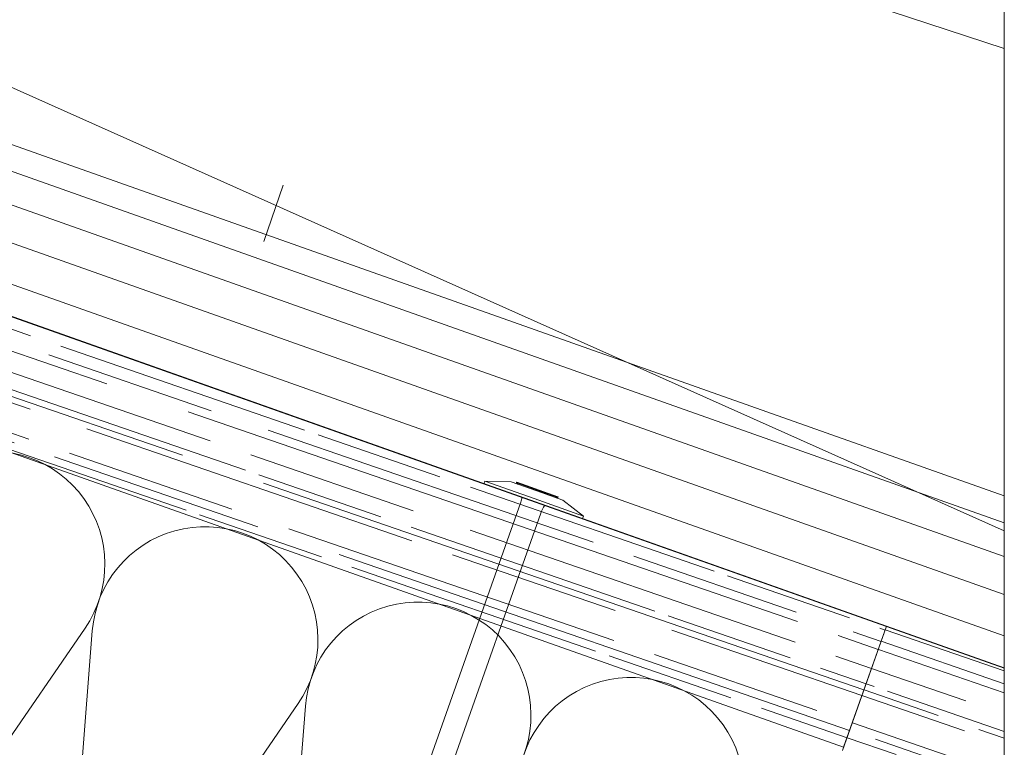
# Model space of a CAD drawing. Units: millimetres. Extents: x 554 to 769, y 34 to 208.
# Drawn here: x 754 to 769, y 97 to 108 of the extents above; entities that cross this region are included whole.
import ezdxf

# ---------------------------------------------------------------- set-up
doc = ezdxf.new("R2010")
doc.units = ezdxf.units.MM
doc.layers.get('0').update_dxf_attribs({"lineweight": 0})
doc.layers.add('CORTE', color=7, linetype='Continuous', lineweight=0, true_color=0xd75133)
doc.layers.add('ONDUTHERM', color=7, linetype='Continuous', lineweight=0, true_color=0xed8e12)
for name, color, linetype, lineweight in [('Estructura madera', 32, 'Continuous', 0), ('fijaciones', 7, 'Continuous', 0), ('Onduline bajo teja', 1, 'Continuous', 0), ('SECCION', 252, 'Continuous', 0), ('TEJA', 12, 'Continuous', 0)]:
    doc.layers.add(name, color=color, linetype=linetype, lineweight=lineweight)

# ---------------------------------------------------------------- blocks, each defined once
blk = doc.blocks.new('A$C0F2B6E7B')
at = {"layer": 'fijaciones', "linetype": 'ByBlock'}
for p, q in [((0.03279439112202454, -0.1639968343023099), (0, 0)), ((-0.3432130707992656, -0.4085756964081213), (0.130739500227719, -0.2288163993975729)), ((-0.2777271137874777, -0.3110748766622748), (-0.3105215049095023, -0.1470780423599365)), ((-0.2777271137874777, -0.3110748766622748), (0.03279439112202454, -0.1639968343023099)), ((0.03279439112202454, -0.1639968343023099), (0.130739500227719, -0.2288163993975729)), ((0.130739500227719, -0.2288163993975729), (0.06536250930139431, -0.3268621322346519)), ((-0.2777271137874777, -0.3110748766622748), (-0.3432130707992656, -0.4085756964081213)), ((-0.3432130707992656, -0.4085756964081213), (-0.2451589956081079, -0.4739401745944747)), ((-0.2451589956081079, -0.4739401745944747), (0.06536250930139431, -0.3268621322346519))]:
    blk.add_line(p, q, dxfattribs=at)
blk = doc.blocks.new('A$C457374C1')
at = {"layer": 'fijaciones', "linetype": 'ByBlock', "lineweight": 0}
for p, q in [((-0.03188389973456651, 0.1594436866413389), (-0.4304931162841967, 0.0797339373161492)), ((-0.3507270244776919, 0.1161851934057267), (0.2790755376713605, 0.2421265973394782)), ((-0.03423154841675569, 0.171183711040527), (-0.3491328294908271, 0.1082130090737223)), ((-0.03188389973456651, 0.1594436866411684), (-0.1514666646994556, 0.1355307618437678)), ((-0.03423154841675569, 0.171183711040527), (0.2806697326582253, 0.2341544130073885)), ((-0.03188389973456651, 0.1594436866413389), (0.3667253168155185, 0.2391534359665002)), ((-0.03188389973456651, 0.1594436866411684), (0.0876988652307773, 0.1833566114388816)), ((0.7493865365113379, 0.1913094453780673), (-0.007970974933414254, 0.03986092166024946)), ((0.7573575114447522, 0.1514485237178178), (0, 0)), ((0.2838587273299709, 0.2389376026667378), (0.2838587273299709, 0.2389376026667378)), ((0.3667253168155185, 0.2391534359665002), (0.7493865365113379, 0.1913094453780673)), ((0.7573575114447522, 0.1514485237178178), (0.7493865365113379, 0.1913094453780673)), ((0.7573575114447522, 0.1514485237178178), (0.7573530931335881, 0.1514706186266039)), ((-0.4304931162841967, 0.0797339373161492), (-0.7653284863786212, -0.1115876020575683)), ((-0.7653284863786212, -0.1115876020575683), (-0.007970974933414254, 0.03986092166024946)), ((-0.7573575114447522, -0.1514485237178178), (0, 0)), ((-0.3539160191498922, 0.1114020037464627), (-0.3539160191498922, 0.1114020037464627)), ((-0.7573575114447522, -0.1514485237178178), (-0.7653284863786212, -0.1115876020575683)), ((2.701254126438056, -12.65835930672291), (0.1781192009289043, -0.04077056221402131)), ((2.39073262154172, -12.80543734907454), (-0.1379008896874439, -0.1603515046659254)), ((2.390732621527095, -12.80543734908146), (2.701254126436143, -12.65835930672164)), ((2.701254126436143, -12.65835930672164), (2.799199235541837, -12.72317887181688)), ((2.325246664515308, -12.90293816882734), (2.799199235541837, -12.72317887181688)), ((2.390732621527095, -12.80543734908146), (2.325246664515308, -12.90293816882734)), ((2.799199235541837, -12.72317887181688), (2.733822244615513, -12.82122460465384)), ((2.325246664515308, -12.90293816882734), (2.42330073970601, -12.96830264701378)), ((2.42330073970601, -12.96830264701378), (2.733822244615513, -12.82122460465384)), ((2.766616635737537, -12.98522143895615), (2.733822244615513, -12.82122460465384)), ((2.766616635738825, -12.985221438957), (2.733822244616566, -12.82122460465226)), ((2.390609173816247, -13.22980030106196), (2.864561744843232, -13.05004100405141)), ((2.456095130828035, -13.13229948131612), (2.42330073970601, -12.96830264701378)), ((2.45609513084295, -13.13229948130905), (2.423300739720977, -12.96830264700669)), ((2.456095130828035, -13.13229948131612), (2.766616635737537, -12.98522143895615)), ((2.766616635737537, -12.98522143895615), (2.864561744843232, -13.05004100405141)), ((2.864561744843232, -13.05004100405141), (2.799184753916907, -13.14808673688849)), ((2.456095130828035, -13.13229948131612), (2.390609173816247, -13.22980030106196)), ((2.390609173816247, -13.22980030106196), (2.488663249007405, -13.29516477924832)), ((2.488663249007405, -13.29516477924832), (2.799184753916907, -13.14808673688849)), ((2.831979145038477, -13.3120835711908), (2.799184753916907, -13.14808673688849)), ((2.831979145039696, -13.31208357119161), (2.799184753917566, -13.14808673688751)), ((2.455971683117641, -13.55666243329661), (2.929924254144171, -13.37690313628604)), ((2.521457640129429, -13.45916161355063), (2.488663249007405, -13.29516477924832)), ((2.521457640144193, -13.45916161354363), (2.488663249022225, -13.2951647792413)), ((2.521457640129429, -13.45916161355063), (2.831979145038477, -13.3120835711908)), ((2.831979145038477, -13.3120835711908), (2.929924254144171, -13.37690313628604)), ((2.929924254144171, -13.37690313628604), (2.864547263217847, -13.474948869123)), ((2.521457640129429, -13.45916161355063), (2.455971683117641, -13.55666243329661)), ((2.554025758308799, -13.62202691148297), (2.864547263217847, -13.474948869123)), ((2.897341654339871, -13.63894570342545), (2.864547263217847, -13.474948869123)), ((2.897341654340497, -13.63894570342587), (2.864547263218437, -13.47494886912212)), ((2.455971683117641, -13.55666243329661), (2.554025758308799, -13.62202691148297)), ((2.586820149430824, -13.78602374578528), (2.554025758308799, -13.62202691148297)), ((2.586820149445463, -13.78602374577834), (2.554025758323495, -13.62202691147601)), ((2.586820149430824, -13.78602374578528), (2.897341654339871, -13.63894570342545)), ((2.897341654339871, -13.63894570342545), (2.995286763445566, -13.70376526852069)), ((2.521334192419036, -13.88352456553115), (2.995286763445566, -13.70376526852069)), ((2.586820149430824, -13.78602374578528), (2.521334192419036, -13.88352456553115)), ((2.619388267609739, -13.94888904371759), (2.929909772519241, -13.80181100135765)), ((2.995286763445566, -13.70376526852069), (2.929909772519241, -13.80181100135765)), ((2.962704163641265, -13.96580783565996), (2.929909772519435, -13.80181100135736)), ((2.521334192419036, -13.88352456553115), (2.619388267609739, -13.94888904371759)), ((2.652182658746726, -14.11288587801302), (2.619388267624721, -13.94888904371049)), ((2.652182658746832, -14.11288587801286), (2.962704163655879, -13.96580783565304)), ((2.962704163655879, -13.96580783565304), (3.060649272761574, -14.03062740074828)), ((2.586696701735044, -14.21038669775874), (3.060649272761574, -14.03062740074828)), ((2.652182658746832, -14.11288587801286), (2.586696701735044, -14.21038669775874)), ((3.060649272761574, -14.03062740074828), (2.995272281835249, -14.12867313358524)), ((2.586696701735044, -14.21038669775874), (2.684750776925747, -14.27575117594518)), ((2.684750776925747, -14.27575117594518), (2.995272281835249, -14.12867313358524)), ((3.028066672957273, -14.29266996788755), (2.995272281835249, -14.12867313358524)), ((2.652059211035983, -14.53724882999336), (3.126011782062968, -14.35748953298281)), ((2.717545168047771, -14.43974801024752), (2.684750776925747, -14.27575117594518)), ((2.717545168047771, -14.43974801024752), (3.028066672957273, -14.29266996788755)), ((3.028066672957273, -14.29266996788755), (3.126011782062968, -14.35748953298281)), ((3.126011782062968, -14.35748953298281), (3.060634791136643, -14.45553526581989)), ((2.717545168047771, -14.43974801024752), (2.652059211035983, -14.53724882999336)), ((2.652059211035983, -14.53724882999336), (2.750113286227141, -14.60261330817972)), ((2.750113286227141, -14.60261330817972), (3.060634791136643, -14.45553526581989)), ((3.093429182258213, -14.6195321001222), (3.060634791136643, -14.45553526581989)), ((2.717421720337378, -14.86411096222801), (3.191374291363907, -14.68435166521744)), ((2.782907677349165, -14.76661014248203), (2.750113286227141, -14.60261330817972)), ((2.782907677349165, -14.76661014248203), (3.093429182258213, -14.6195321001222)), ((3.093429182258213, -14.6195321001222), (3.191374291363907, -14.68435166521744)), ((3.191374291363907, -14.68435166521744), (3.125997300437583, -14.7823973980544)), ((2.782907677349165, -14.76661014248203), (2.717421720337378, -14.86411096222801)), ((2.815475795528535, -14.92947544041437), (3.125997300437583, -14.7823973980544)), ((3.158791691559607, -14.94639423235686), (3.125997300437583, -14.7823973980544)), ((2.717421720337378, -14.86411096222801), (2.815475795528535, -14.92947544041437)), ((2.84827018665056, -15.09347227471668), (2.815475795528535, -14.92947544041437)), ((2.84827018665056, -15.09347227471668), (3.158791691559607, -14.94639423235686)), ((3.158791691559607, -14.94639423235686), (3.256736800665302, -15.01121379745209)), ((2.782784229638772, -15.19097309446255), (3.256736800665302, -15.01121379745209)), ((2.84827018665056, -15.09347227471668), (2.782784229638772, -15.19097309446255)), ((2.880838304829475, -15.25633757264899), (3.191359809738977, -15.10925953028906)), ((3.256736800665302, -15.01121379745209), (3.191359809738977, -15.10925953028906)), ((3.224154200861002, -15.27325636459137), (3.191359809738977, -15.10925953028906)), ((2.782784229638772, -15.19097309446255), (2.880838304829475, -15.25633757264899)), ((2.913632695951499, -15.42033440695133), (2.880838304829475, -15.25633757264899)), ((2.913632695951499, -15.42033440695133), (3.224154200861002, -15.27325636459137)), ((3.224154200861002, -15.27325636459137), (3.322099309966696, -15.33807592968663)), ((2.848146738939711, -15.51783522669718), (3.322099309966696, -15.33807592968663)), ((2.913632695951499, -15.42033440695133), (2.848146738939711, -15.51783522669718)), ((3.322099309966696, -15.33807592968663), (3.256722319040371, -15.43612166252371)), ((2.848146738939711, -15.51783522669718), (2.946200814130869, -15.58319970488353)), ((2.946200814130869, -15.58319970488353), (3.256722319040371, -15.43612166252371)), ((3.289516710161941, -15.60011849682602), (3.256722319040371, -15.43612166252371)), ((2.913509248241106, -15.84469735893183), (3.387461819267636, -15.66493806192125)), ((2.978995205252894, -15.74719653918584), (2.946200814130869, -15.58319970488353)), ((2.978995205252894, -15.74719653918584), (3.289516710161941, -15.60011849682602)), ((3.289516710161941, -15.60011849682602), (3.387461819267636, -15.66493806192125)), ((3.387461819267636, -15.66493806192125), (3.322084828341311, -15.76298379475822)), ((2.978995205252894, -15.74719653918584), (2.913509248241106, -15.84469735893183)), ((2.913509248241106, -15.84469735893183), (3.011563323432263, -15.91006183711818)), ((3.011563323432263, -15.91006183711818), (3.322084828341311, -15.76298379475822)), ((3.354879219463335, -15.92698062906067), (3.322084828341311, -15.76298379475822)), ((2.9788717575425, -16.17155949116637), (3.45282432856903, -15.9918001941559)), ((3.044357714554288, -16.07405867142049), (3.011563323432263, -15.91006183711818)), ((3.044357714554288, -16.07405867142049), (3.354879219463335, -15.92698062906067)), ((3.354879219463335, -15.92698062906067), (3.45282432856903, -15.9918001941559)), ((3.45282432856903, -15.9918001941559), (3.387447337642705, -16.08984592699287)), ((3.044357714554288, -16.07405867142049), (2.9788717575425, -16.17155949116637)), ((3.076925832733203, -16.23692396935281), (3.387447337642705, -16.08984592699287)), ((3.42024172876473, -16.25384276129518), (3.387447337642705, -16.08984592699287)), ((2.9788717575425, -16.17155949116637), (3.076925832733203, -16.23692396935281)), ((3.109720223855228, -16.40092080365514), (3.076925832733203, -16.23692396935281)), ((3.109720223855228, -16.40092080365514), (3.42024172876473, -16.25384276129518)), ((3.42024172876473, -16.25384276129518), (3.518186837870424, -16.31866232639044)), ((3.04423426684344, -16.49842162340099), (3.518186837870424, -16.31866232639044)), ((3.109720223855228, -16.40092080365514), (3.04423426684344, -16.49842162340099)), ((3.142288342034597, -16.56378610158734), (3.4528098469441, -16.41670805922752)), ((3.518186837870424, -16.31866232639044), (3.4528098469441, -16.41670805922752)), ((3.485604238065669, -16.58070489352983), (3.4528098469441, -16.41670805922752)), ((3.04423426684344, -16.49842162340099), (3.142288342034597, -16.56378610158734)), ((3.175082733156622, -16.72778293588965), (3.142288342034597, -16.56378610158734)), ((3.175082733156622, -16.72778293588965), (3.485604238065669, -16.58070489352983)), ((3.485604238065669, -16.58070489352983), (3.583549347171364, -16.64552445862507)), ((3.109596776144834, -16.82528375563564), (3.583549347171364, -16.64552445862507)), ((3.175082733156622, -16.72778293588965), (3.109596776144834, -16.82528375563564)), ((3.583549347171364, -16.64552445862507), (3.518172356245039, -16.74357019146203)), ((3.109596776144834, -16.82528375563564), (3.207650851335992, -16.890648233822)), ((3.207650851335992, -16.890648233822), (3.518172356245039, -16.74357019146203)), ((3.550966747367064, -16.90756702576448), (3.518172356245039, -16.74357019146203)), ((3.174959285446228, -17.15214588787018), (3.648911856472758, -16.97238659085972)), ((3.240445242458016, -17.05464506812431), (3.207650851335992, -16.890648233822)), ((3.240445242458016, -17.05464506812431), (3.550966747367064, -16.90756702576448)), ((3.550966747367064, -16.90756702576448), (3.648911856472758, -16.97238659085972)), ((3.648911856472758, -16.97238659085972), (3.583534865546433, -17.07043232369668)), ((3.240445242458016, -17.05464506812431), (3.174959285446228, -17.15214588787018)), ((3.174959285446228, -17.15214588787018), (3.273013360636931, -17.21751036605662)), ((3.273013360636931, -17.21751036605662), (3.583534865546433, -17.07043232369668)), ((3.616329256668458, -17.23442915799899), (3.583534865546433, -17.07043232369668)), ((3.240321794747168, -17.4790080201048), (3.714274365774152, -17.29924872309426)), ((3.305807751758956, -17.38150720035896), (3.273013360636931, -17.21751036605662)), ((3.305807751758956, -17.38150720035896), (3.616329256668458, -17.23442915799899)), ((3.616329256668458, -17.23442915799899), (3.714274365774152, -17.29924872309426)), ((3.714274365774152, -17.29924872309426), (3.648897374847828, -17.39729445593133)), ((3.305807751758956, -17.38150720035896), (3.240321794747168, -17.4790080201048)), ((3.338375869938325, -17.54437249829116), (3.648897374847828, -17.39729445593133)), ((3.681691765969852, -17.56129129023379), (3.648897374847828, -17.39729445593133)), ((3.240321794747168, -17.4790080201048), (3.338375869938325, -17.54437249829116)), ((3.371170261060805, -17.70836933259361), (3.33837586993878, -17.5443724982913)), ((3.371170261060805, -17.70836933259361), (3.681691765969852, -17.56129129023379)), ((3.681691765969852, -17.56129129023379), (3.779636875075547, -17.62611085532902)), ((3.305684304049017, -17.80587015233948), (3.779636875075547, -17.62611085532902)), ((3.371170261060805, -17.70836933259361), (3.305684304049017, -17.80587015233948)), ((3.40373837923972, -17.87123463052592), (3.714259884149222, -17.72415658816599)), ((3.779636875075547, -17.62611085532902), (3.714259884149222, -17.72415658816599)), ((3.747054275271247, -17.8881534224683), (3.714259884149222, -17.72415658816599)), ((3.305684304049017, -17.80587015233948), (3.40373837923972, -17.87123463052592)), ((3.436532770361744, -18.03523146482826), (3.40373837923972, -17.87123463052592)), ((3.436532770361744, -18.03523146482826), (3.747054275271247, -17.8881534224683)), ((3.747054275271247, -17.8881534224683), (3.844999384376941, -17.95297298756356)), ((3.371046813349956, -18.13273228457411), (3.844999384376941, -17.95297298756356)), ((3.436532770361744, -18.03523146482826), (3.371046813349956, -18.13273228457411)), ((3.844999384376941, -17.95297298756356), (3.779622393450616, -18.05101872040064)), ((3.371046813349956, -18.13273228457411), (3.469100888541114, -18.19809676276046)), ((3.469100888541114, -18.19809676276046), (3.779622393450616, -18.05101872040064)), ((3.87777929387358, -18.5418776869374), (3.844984902751556, -18.37788085263509)), ((3.50177183195229, -18.78645654904321), (3.975724402979275, -18.60669725203266)), ((3.567257788964078, -18.68895572929737), (3.534463397842054, -18.52495889499503)), ((3.567257788964078, -18.68895572929737), (3.87777929387358, -18.5418776869374)), ((3.87777929387358, -18.5418776869374), (3.975724402979275, -18.60669725203266)), ((3.975724402979275, -18.60669725203266), (3.91034741205295, -18.70474298486974)), ((3.567257788964078, -18.68895572929737), (3.50177183195229, -18.78645654904321)), ((3.599825907143448, -18.85182102722957), (3.91034741205295, -18.70474298486974)), ((3.943141803174065, -18.86873981917208), (3.910347412052495, -18.70474298486977)), ((3.50177183195229, -18.78645654904321), (3.599825907143448, -18.85182102722957)), ((3.632620298265018, -19.01581786153202), (3.599825907142993, -18.85182102722959)), ((3.632620298265018, -19.01581786153202), (3.943141803174065, -18.86873981917208)), ((3.943141803174065, -18.86873981917208), (4.041086912279759, -18.93355938426734)), ((3.56713434125323, -19.11331868127789), (4.041086912279759, -18.93355938426734)), ((3.632620298265018, -19.01581786153202), (3.56713434125323, -19.11331868127789)), ((3.665188416444388, -19.17868315946425), (3.975709921353435, -19.03160511710442)), ((3.975709921353435, -19.03160511710442), (3.94508923093418, -19.1683525625144)), ((4.041086912279759, -18.93355938426734), (3.975709921353435, -19.03160511710442)), ((3.56713434125323, -19.11331868127789), (3.665188416444388, -19.17868315946425)), ((3.665188416444388, -19.17868315946425), (3.744108676048662, -19.26945648194826)), ((3.744108676048662, -19.26945648194826), (3.94508923093418, -19.1683525625144)), ((3.94508923093418, -19.1683525625144), (4.017083862151146, -19.21674391670678)), ((3.694108260310721, -19.34506660990451), (4.017083862151146, -19.21674391670678)), ((3.744108676048662, -19.26945648194826), (3.694108260310721, -19.34506660990451)), ((3.694108260310721, -19.34506660990451), (3.820229227541866, -19.35700960712814)), ((3.820229227541866, -19.35700960712814), (3.923044693280197, -19.26680018626837)), ((3.923044693280197, -19.26680018626837), (3.885924814671406, -19.43257203870403)), ((4.017083862151146, -19.21674391670678), (3.923044693280197, -19.26680018626837)), ((3.820229227541866, -19.35700960712814), (3.885924814671406, -19.43257203870403))]:
    blk.add_line(p, q, dxfattribs=at)
for centre, radius, start, end in [((0.475235670400707, 0.005717532134383418), 0.3007313408137356, 130.6845840852325, 135.0127520189138), ((-0.4584631707166409, -0.1970282465712501), 0.3242303928779888, 66.40408811345893, 70.29365317352682), ((0.475235670400707, 0.005717532134383418), 0.3007313408137356, 174.3767986101284, 188.8926397133528), ((-0.4271546622048845, -0.1830540034505646), 0.2901433238358743, 4.487741823410209, 30.57562795462592)]:
    blk.add_arc(centre, radius, start, end, dxfattribs=at)
for centre, major_axis, ratio, start_param, end_param in [((0.2798726351516052, 0.2381405051540924), (-0.002435900013834898, 0.003254333484145871), 0.9999999999107925, 4.26720876903821, 5.838005087688679), ((0.2798726351452387, 0.2381405051863226), (-0.002435900013818393, 0.003254333484123816), 0.9999999998985255, 2.696412442170153, 4.267208760946403), ((-0.3499299269651601, 0.1121991012267642), (-0.002435900013818681, 0.003254333484124204), 0.999999999897705, -0.4451802114199586, 1.125616107355281), ((-0.3499299269715266, 0.1121991012589945), (-0.002435900013774524, 0.003254333484065212), 0.9999999999394581, 1.125616115435628, 2.696412434057861)]:
    blk.add_ellipse(centre, major_axis=major_axis, ratio=ratio, start_param=start_param, end_param=end_param, dxfattribs=at)
at = {"layer": 'fijaciones', "lineweight": 0}
blk.add_blockref('A$C0F2B6E7B', (3.779622393450616, -18.05101872040064), dxfattribs=at)
blk = doc.blocks.new('A$C6B6F3163')
at = {"layer": 'ONDUTHERM'}
h = blk.add_hatch(dxfattribs=at)
h.set_pattern_fill('AR-RROOF', color=112, scale=0.025, angle=19, style=0)
h.set_pattern_definition([(19, (0, 0), (1.114153672031951, 1.055223007282214), [9.525, -1.27, 3.175, -0.635]), (19, (0.6951698239822557, 0.5751607325995747), (-0.8753628803523579, 0.5918019349421084), [1.905, -0.20955, 3.81, -0.4762500000000001]), (19, (0.1244767363845327, 0.6137115402198786), (2.983589365315147, 1.477296924006261), [5.08, -0.8890000000000001, 2.54, -0.635])])
h.paths.add_polyline_path([(40.76410651924952, 12.41424620381227, -0.07871963393256468), (41.25678832257693, 12.58864684183704), (43.91284368851724, 13.52884342981875, -0.07871958105274811), (44.405525162126, 13.70324395112896), (47.06158053903114, 14.64344054299202, -0.07871961009029246), (47.55426219497514, 14.81784112884568), (50.21031754828676, 15.75803771235705, -0.07871959297495221), (50.70299909559383, 15.93243825975515), (53.35905449080167, 16.87263485809705, -0.0787196136885468), (53.85173616615191, 17.04703545082017), (56.50779134131565, 17.98723197127035, -0.07871964272606512), (57.00047319900096, 18.16163262853686), (57.19493046459061, 18.23046705870729), (56.560914341841, 20.02156259673396), (1.4210854715202e-14, -4.973799150320701e-14), (0.6340161082580167, -1.791095508428086), (2.979263242100551, -0.9609195333756944, -0.0787195308299396), (3.471944405251964, -0.7865191219618932), (6.127999901455627, 0.1536775121307361, -0.07871963461699874), (6.620681714191004, 0.3280781534857624), (9.276737035129369, 1.268274725537578, -0.07871958058107899), (9.7694185086592, 1.442675246819844), (12.42547404438492, 2.382871894902582, -0.07871956346576107), (12.91815540927795, 2.557272377729346), (15.57421077175115, 3.497468964483758, -0.07871963981226399), (16.06689261943833, 3.671869618211102), (18.72294806416643, 4.612066234082293, -0.07871953962352657), (19.21562928167629, 4.786466664738022), (21.87168484666964, 5.726663323180983, -0.07871959610146724), (22.36436641330357, 5.901063877420452), (25.02042185719549, 6.841260492995653, -0.0787195893745835), (25.51310338508326, 7.015661033519664), (28.16915886645114, 7.95585766236069, -0.07871957225923683), (28.66184028570192, 8.130258164429133), (31.31789571696483, 9.070454775533886, -0.07871960129684669), (31.81057731855127, 9.244855342145925), (34.46663288623257, 10.18505200154037, -0.0787195484170275), (34.95931415810035, 10.35945245143784), (37.6153696687356, 11.29964909063899, -0.07871960489502974), (38.10805128972782, 11.47404966412034)])
at = {"layer": 'ONDUTHERM', "color": 112}
blk.add_line((0, 0), (56.5609143104266, 20.02156268547927), dxfattribs=at)
at = {"layer": 'ONDUTHERM', "linetype": 'Continuous'}
for p, q in [((11.73847473006299, -0.06867010838763576), (12.21211204584779, -6.070508546256605)), ((15.25355790514732, -4.993890556266621), (11.84576581804049, -0.03069097550255151)), ((12.1048209578712, -6.108487734811519), (8.69702887076437, -1.145288154047392)), ((8.58973778278687, -1.183267286932477), (9.063375042901498, -7.185105724801474))]:
    blk.add_line(p, q, dxfattribs=at)
at = {"layer": 'ONDUTHERM', "color": 112, "linetype": 'Continuous'}
for points in [[(56.560914341841, 20.02156259673396), (0, -5.684341886080801e-14)], [(0.6340161081820952, -1.791095508454958), (57.19493046459093, 18.2304670587074)]]:
    blk.add_lwpolyline(points, dxfattribs=at)
at = {"layer": 'ONDUTHERM', "color": 112}
blk.add_lwpolyline([(0, 0), (0, 0), (0.634016108258038, -1.791095508428157)], dxfattribs=at)
at = {"layer": 'ONDUTHERM', "linetype": 'Continuous'}
for centre, radius, start, end in [((13.22224893776092, 0.9150954875761954), 1.670095150767854, 4.493026986581035, 214.4930963903605), ((10.07351198302649, -0.1995016631337592), 1.670095160383845, 4.49302791853092, 214.4930973223103), ((6.924775015373598, -1.314098806385289), 1.670095177933118, 4.493026656684783, 214.4930960604689), ((3.776038040262392, -2.428695992388583), 1.670095150767838, 4.493026986579412, 214.4930963903605)]:
    blk.add_arc(centre, radius, start, end, dxfattribs=at)

msp = doc.modelspace()

# ---------------------------------------------------------------- hatches: boundary and pattern name
at = {"layer": 'ONDUTHERM'}
h = msp.add_hatch(dxfattribs=at)
h.set_pattern_fill('AR-RROOF', color=112, scale=0.025, angle=341.0000000000001)
h.set_pattern_definition([(341.0000000000001, (0, 0), (1.52762522819254, 0.1455855837289182), [9.525, -1.27, 3.175, -0.635]), (341.0000000000001, (0.9019056020625502, 0.02524356290599145), (-0.3254457106587745, 1.005273491102697), [1.905, -0.20955, 3.81, -0.4762500000000001]), (341.0000000000001, (0.4759275591210335, 0.4069757621395841), (3.260615307942742, -0.6727551680288022), [5.08, -0.8890000000000001, 2.54, -0.635])])
h.paths.add_polyline_path([(768.5314971087442, 98.3990773243348), (766.7905539684323, 99.0153731158853), (766.1568363332808, 97.22512080531929), (766.3512947036604, 97.15628598390973, -0.07871928563970741), (766.8439743538504, 96.9818861076444), (768.5314971087442, 96.38453291975668)])

# ---------------------------------------------------------------- linework, layer by layer
at = {"linetype": 'Continuous'}
msp.add_lwpolyline([(553.7370500604051, 191.7070741918202), (768.5314971087442, 191.7070741918202), (768.5314971087442, 34.19114635637152), (553.7370500604051, 34.19114635637152), (553.7370500604051, 191.7070741918202)], dxfattribs=at)
at = {"layer": 'CORTE', "color": 14, "linetype": 'Continuous'}
msp.add_lwpolyline([(757.5854196785677, 104.7020524680548), (757.8715360967054, 105.5358303355637)], dxfattribs=at)
at = {"layer": 'Estructura madera'}
msp.add_spline([(702.6473398913537, 104.8690004594573), (708.2827752701484, 101.8662971787967), (712.6032854458768, 96.98691109060275), (714.8574527371699, 89.66782521543234), (715.9845449580977, 87.04045759722766), (721.2442886467703, 84.97610246321369), (730.6366838031887, 80.09671187976676), (738.338453491138, 79.53370389082903), (745.2888312235624, 78.78302807066444), (751.2999668677609, 78.78302807066444), (755.4326183355057, 81.22272336238791), (754.6812263799817, 84.03775881182008), (750.7364164696561, 87.04045759722766), (746.7916151346122, 89.85549304666063), (742.8468052242876, 92.48285616961164), (737.3992114029112, 93.79653997871395), (727.2554242909688, 94.17187564116983), (725.1890985570968, 93.60886765223279), (725.1890985570968, 89.29248505772284), (729.5096001575426, 85.16377029444124), (734.2057934481105, 83.09941516042721), (739.8412374021879, 82.53640717149023), (743.2224969144078, 82.53640717149023), (744.3495891353365, 84.60076230550419), (742.6589550915847, 86.85278976599938), (738.901995313961, 89.29248505772284), (735.8964274918613, 89.66782521543234), (732.7030181123433, 88.16647357510169), (733.8301017579894, 86.47745410354355), (736.8356695800882, 85.53911045215068), (738.71414518126, 85.53911045215068), (737.2113612702102, 88.54180923755831), (735.1450355363373, 88.35414140633003), (737.3992114029112, 87.79113341739298)], degree=3, dxfattribs=at)
msp.add_open_spline([(687.994609351788, 97.5499145842868), (688.624505681634, 97.49122887870202), (692.7580878841356, 97.10611441358722), (699.7022308561757, 95.42248856694499), (711.3091558643837, 93.58363570653651), (710.6325800141205, 85.94828067167504), (713.1244245524434, 82.49220383964851), (716.6238118653183, 79.96062381255317), (721.0912287926024, 77.3396117789679), (727.5017803485835, 75.68141463484554), (734.7974819598339, 75.12184487144359), (744.4282182429778, 73.60545484237596), (760.8822753225231, 69.71008405715318), (759.7023960456962, 77.98301059301207), (761.3228301902257, 80.41254822388984), (764.3452175533234, 82.81334207207823), (766.9798505324153, 82.39210889538397), (768.5314971087441, 82.00764441634513)], degree=3, knots=[0, 0, 0, 0, 1.88782673968486, 12.38852592532863, 23.56478886639576, 28.71816219636391, 32.51923702725468, 35.86255634265243, 41.66328935806474, 47.90720948153178, 55.66593006770693, 62.89241514776647, 81.00474706712399, 82.88143436991041, 86.07247789143986, 89.30330140478421, 93.82994826810776, 93.82994826810776, 93.82994826810776, 93.82994826810776], dxfattribs=at)
at = {"layer": 'Onduline bajo teja'}
for p, q in [((768.5314971087442, 100.5469753148896), (716.9946855737597, 118.7910634321211)), ((716.8382475002076, 118.3491493467607), (768.5314971087442, 100.0496819789747)), ((768.5314971087442, 100.0496819789747), (716.8382475002076, 118.3491493467607)), ((716.6614098350686, 117.8496094759835), (768.5314971087442, 99.48754137972502)), ((768.5314971087442, 98.87473077723183), (716.4686324475937, 117.3050422812478))]:
    msp.add_line(p, q, dxfattribs=at)
for points in [[(716.3190018282475, 116.8823582326092), (717.119902133304, 119.1447814249761), (768.5314971087442, 100.9450201079099)], [(768.5314971087442, 98.3990773243348), (716.3190018282475, 116.8823582326092)]]:
    msp.add_lwpolyline(points, dxfattribs=at)
at = {"layer": 'ONDUTHERM', "color": 112}
msp.add_line((768.5314971087442, 98.40005884388897), (766.7908524254361, 99.01621625691678), dxfattribs=at)
msp.add_lwpolyline([(766.7908523940217, 99.01621616817147), (766.7908523940217, 99.01621616817147), (766.1414112859505, 97.181545046824)], dxfattribs=at)
at = {"layer": 'ONDUTHERM', "color": 112, "linetype": 'Continuous'}
msp.add_lwpolyline([(766.7908523940217, 99.01621616817147), (768.5314971087442, 98.40005874709685)], dxfattribs=at)
at = {"layer": 'SECCION', "linetype": 'Continuous'}
msp.add_lwpolyline([(768.5314971087442, 98.40005903845595), (678.3694455596052, 130.3158294683782)], dxfattribs=at)
at = {"layer": 'TEJA', "linetype": 'Continuous', "elevation": -11575.47342026351}
msp.add_lwpolyline([(768.5314971087442, 100.4254124586639), (746.0641839551191, 110.4689841006033), (747.4352442843707, 114.4692486140846), (768.5314971087442, 107.5581960639052)], dxfattribs=at)

# ---------------------------------------------------------------- block references
at = {"layer": 'CORTE', "color": 7, "xscale": -1, "rotation": 351.8151983592551}
msp.add_blockref('A$C457374C1', (761.5696128716662, 100.864629562961), dxfattribs=at)
at = {"layer": 'ONDUTHERM', "color": 106, "xscale": -1}
msp.add_blockref('A$C6B6F3163', (766.7908523940218, 99.01817753369082), dxfattribs=at)

doc.saveas('drawing.dxf')
